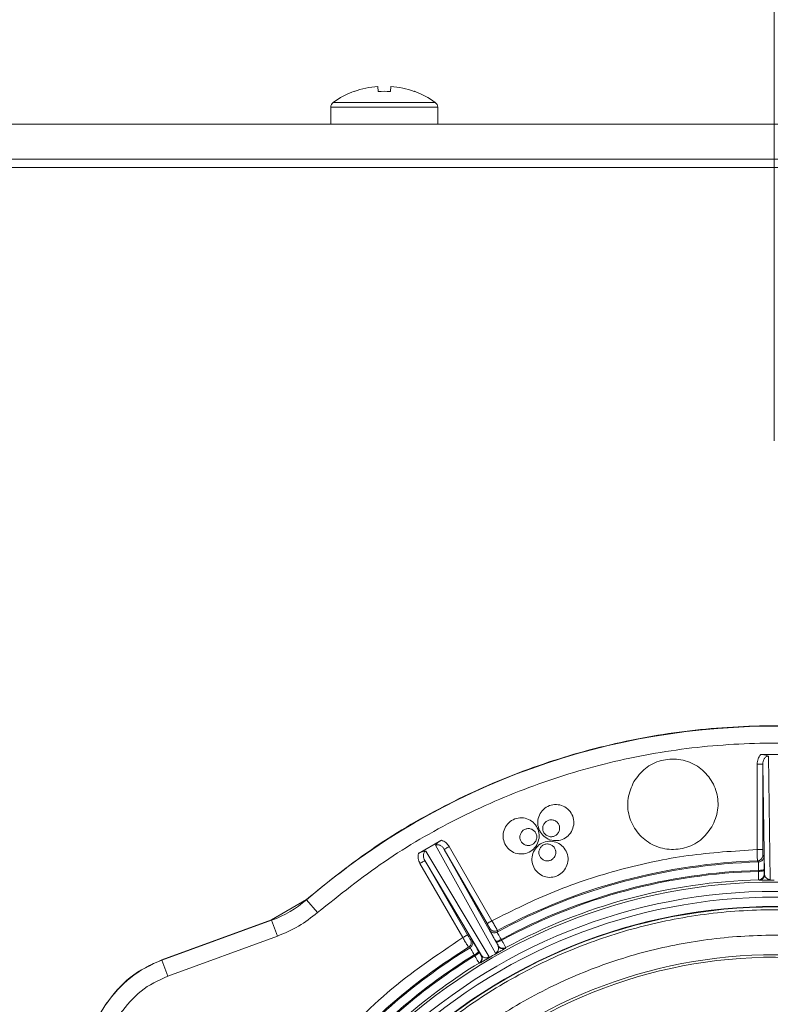
# Model space of a CAD drawing. Units: inches. Extents: x 0.83 to 10.54, y 0.32 to 8.02.
# Drawn here: x 4.86 to 5.04, y 7.41 to 7.66 of the extents above; entities that cross this region are included whole.
import ezdxf

# ---------------------------------------------------------------- set-up
doc = ezdxf.new("R2010")
doc.units = ezdxf.units.IN
doc.header["$MEASUREMENT"] = 0
doc.styles.add('SLDTEXTSTYLE0', font='TXT', dxfattribs={"width": 0.75})
doc.dimstyles.new('SLDDIMSTYLE0', dxfattribs={"dimtxt": 0.08333333333333333, "dimasz": 0.13, "dimexe": 0, "dimexo": 0.0625, "dimgap": 0.02083333333333333, "dimtad": 0, "dimtih": 1, "dimtoh": 1, "dimlfac": 14, "dimrnd": 1e-09, "dimzin": 12, "dimdsep": 46, "dimlunit": 5, "dimtxsty": 'SLDTEXTSTYLE0', "dimsah": 1, "dimcen": 0.09, "dimadec": 0, "dimazin": 3, "dimtfac": 1, "dimtofl": 0, "dimtmove": 0, "dimatfit": 3, "dimfxl": 1, "dimfrac": 2, "dimtolj": 1, "dimtzin": 12, "dimarcsym": 0})

# ---------------------------------------------------------------- blocks, each defined once
blk = doc.blocks.new('_D_7')
at = {"color": 7, "linetype": 'Continuous', "lineweight": 0}
for p, q in [((4.668254024505706, 7.55803920374845), (4.668254024505706, 8.015222617861246)), ((5.043968310219994, 7.550263137081594), (5.043968310219994, 8.015222617861246)), ((5.228123114674431, 7.89881058302734), (5.314234235744745, 7.89881058302734)), ((4.668254024505706, 7.890222617861245), (5.043968310219994, 7.890222617861245)), ((5.043968310219994, 7.890222617861245), (5.154280518543737, 7.890222617861244))]:
    blk.add_line(p, q, dxfattribs=at)
for points in [[(4.668254024505706, 7.890222617861245), (4.798254024505706, 7.870222617861246), (4.798254024505706, 7.910222617861245)], [(5.043968310219994, 7.890222617861245), (4.913968310219994, 7.910222617861245), (4.913968310219994, 7.870222617861246)]]:
    blk.add_solid(points, dxfattribs=at)
at = {"color": 7, "linetype": 'Continuous', "lineweight": 0, "char_height": 0.08333333333333333, "attachment_point": 1, "style": 'SLDTEXTSTYLE0'}
for s, insert in [('1', (5.24039163732241, 7.998871784294512, 1.049593069899359)), ('"', (5.326502760684365, 7.935955114446585, 1.049593069899359)), ('5', (5.154280518543736, 7.935955114446585, 1.049593069899359)), ('4', (5.24039163732241, 7.885306970397642, 1.049593069899359))]:
    blk.add_mtext(s, dxfattribs=dict(at, insert=insert))

msp = doc.modelspace()

# ---------------------------------------------------------------- linework, layer by layer
at = {"color": 7, "linetype": 'Continuous', "lineweight": 15}
for p, q in [((4.939350439012462, 7.637230575878951), (4.939315329120435, 7.637274907985871)), ((4.94519292788858, 7.638491903807984), (4.945298805757731, 7.637230575878951)), ((4.948352100396526, 7.637230575878951), (4.948457978265677, 7.638491903807984)), ((4.954335577033821, 7.637274907985871), (4.954300467141795, 7.637230575878951)), ((4.934095070972922, 7.634491824898189), (4.959555835181335, 7.634491824898189)), ((4.933504024229316, 7.633334514517538), (4.933504024229316, 7.629114988797573)), ((4.933504024229316, 7.633334514517538), (4.96014688192494, 7.633334514517538)), ((4.96014688192494, 7.629114988797573), (4.96014688192494, 7.633334514517538)), ((5.546825443730798, 7.629114988797573), (4.346825462423459, 7.629114988797573)), ((5.543795010167197, 7.620400703185982), (4.349855895987059, 7.620400703185982)), ((5.544682584675765, 7.618329274883155), (4.348968321478492, 7.618329274883155)), ((5.040659271957987, 7.47208919813005), (5.047277350743473, 7.47208919813005)), ((5.039762300415118, 7.448412411646308), (5.039762300415118, 7.469736807209832)), ((5.041599834425863, 7.442208378553922), (5.041168325124981, 7.469736807209832)), ((5.041168325124981, 7.469736807209832), (5.041168325124981, 7.448412411646308)), ((5.042552465325753, 7.471713211997282), (5.043036260689288, 7.440976790876566)), ((4.955329778286819, 7.447451923694327), (4.961061205767356, 7.450760957849035)), ((4.95715732205583, 7.448072903187386), (4.972944517776035, 7.421696276463857)), ((4.974558877460148, 7.422628332363334), (4.959609645512094, 7.449488754450399)), ((4.961796547272629, 7.448469191942757), (4.97518706710801, 7.424413119364369)), ((4.972458739816355, 7.430001746232647), (4.961796547272629, 7.448469191942757)), ((4.963014196539573, 7.449172209535724), (4.973676391702318, 7.430704753349544)), ((4.971084740450818, 7.422044647677538), (4.956946830975536, 7.445669210955043)), ((4.956946830975536, 7.445669210955043), (4.967609024174017, 7.427201744292794)), ((5.040084774785105, 7.4453355062386), (5.039814712190605, 7.445600718412941)), ((5.04118048784162, 7.447006166938984), (5.041453096120996, 7.44674101762106)), ((5.041264684011836, 7.446038031456301), (5.041272782013525, 7.446052257958622)), ((4.966391374907072, 7.426498737175896), (4.955729181053837, 7.444966203838145)), ((5.04009082995325, 7.442994439949463), (5.040084051936311, 7.443243372311872)), ((5.041486630019326, 7.443487359969495), (5.041487007157825, 7.443238427607088)), ((5.040231261664304, 7.440802846219324), (5.040129015226417, 7.44090337458182)), ((5.041496592761377, 7.442308865012142), (5.041599834425863, 7.442208378553922)), ((5.042070283276913, 7.440792621575534), (5.043037413056928, 7.440802385272266)), ((5.043037413056928, 7.440802385272266), (5.043037434009067, 7.440799263403568)), ((4.918736096377297, 7.430925882223616), (4.927417603349693, 7.436009876826209)), ((4.927417603349693, 7.436009876826209), (4.927480399529029, 7.43593690052638)), ((4.927480399529029, 7.43593690052638), (4.930231415368106, 7.4327393946071)), ((4.891409219440664, 7.420979713313083), (4.918736096377297, 7.430925882223616)), ((4.918769027901632, 7.430835410887796), (4.891442150964998, 7.420889241977264)), ((4.918769027901632, 7.430835410887796), (4.918736096377297, 7.430925882223616)), ((4.918769027901632, 7.430835410887796), (4.9202116900454, 7.4268717271528)), ((4.973047822296939, 7.428411876979904), (4.973151331101197, 7.428777806085994)), ((4.975036850748083, 7.42824354749589), (4.97493558382269, 7.427878833613857)), ((4.9202116900454, 7.4268717271528), (4.892884815727784, 7.416925558242268)), ((4.968322681525025, 7.425989998290987), (4.968691339647207, 7.425896656512136)), ((4.974769742405171, 7.425361601740754), (4.974645608839173, 7.425577366867264)), ((4.975982268874152, 7.426067353587848), (4.976100863218425, 7.425848382784084)), ((4.968209093432443, 7.423995291810197), (4.967842606475655, 7.424089953573799)), ((4.968682397012419, 7.424475451977631), (4.968691289885877, 7.424490642278343)), ((4.97034720944703, 7.423095690773894), (4.970472005624421, 7.422880302785884)), ((4.974645077178647, 7.422476701734031), (4.975487515541965, 7.422951833388128)), ((4.97518706710801, 7.424413119364369), (4.975226229274652, 7.424551780619686)), ((4.977113333427045, 7.424018360115139), (4.977075046012202, 7.423880201711157)), ((4.891442150964998, 7.420889241977264), (4.891409219440664, 7.420979713313083)), ((4.891442150964998, 7.420889241977264), (4.892884815727784, 7.416925558242268)), ((4.969384867230756, 7.421970917100709), (4.969254537069674, 7.422183099411464)), ((4.970945089206938, 7.422080056792298), (4.971084740450818, 7.422044647677538)), ((4.972200035900163, 7.421053800076274), (4.973032721042818, 7.421545819154333)), ((4.973032721042818, 7.421545819154333), (4.973034302929306, 7.421543116328414)), ((4.970602283405156, 7.420143136310625), (4.970463483341919, 7.420179069228859)), ((4.871427567889456, 7.400160012871659), (4.877459222496981, 7.409944054131294)), ((4.877539689186471, 7.409891170932681), (4.877459222496981, 7.409944054131294))]:
    msp.add_line(p, q, dxfattribs=at)
for centre, radius, start, end in [((4.946825453077128, 7.616900703187461), 0.02171428571428601, 110.2343616760434, 125.8925911028808), ((4.946824151255761, 7.616774144331841), 0.02177893400369375, 94.29542699467271, 110.0696648752098), ((4.946825453077128, 7.61096906106918), 0.02630585129095188, 86.67299788346395, 93.32700211653606), ((4.946826754898495, 7.616774144331841), 0.02177893400369375, 69.93033512479023, 85.70457300532729), ((4.946825453077128, 7.616900703187461), 0.02171428571428601, 54.10740889711924, 69.76563832395665), ((4.934932595934271, 7.633334514463645), 0.001428571428571865, 125.8925911028351, 180), ((4.958718310219986, 7.633334514463645), 0.001428571428571865, 0, 54.10740889716489), ((5.043968310219994, 7.300543560330319), 0.178607919203326, 48.17030404818401, 130.7076050386206), ((5.043968310219994, 7.300543560330319), 0.1448440157611529, 91.53639165277113, 118.4636083472293), ((5.043968310219994, 7.300543560330319), 0.1451166195026511, 91.64017163975099, 118.3598294945396), ((5.043968310219994, 7.300543560330319), 0.1427526705112742, 91.55791135615159, 118.4408063674174), ((5.043968310219994, 7.300543560330319), 0.142503650161882, 91.56047590901419, 118.4395240909865), ((5.043968310219994, 7.300543560330319), 0.139784189490896, 330.0000000000006, 150.0000000000003), ((5.043968310219994, 7.300543560330319), 0.1404123049120024, 91.5668333888988, 118.433166611102), ((5.043968310219994, 7.300543560330319), 0.1402619116216342, 90.00000000000037, 90.38026507737155), ((5.043968310219994, 7.300543560330319), 0.1374604725465848, 330.0000000000009, 150.0000000000002), ((4.909163393117985, 7.457226663340955), 0.02808499418249879, 290.0000000000027, 310.707605038621), ((5.043968310219994, 7.300543560330319), 0.1360158969900213, 330.0000000000009, 150.0000000000002), ((5.043968310219994, 7.300543560330319), 0.1336921800457097, 330.0000000000011, 150.0000000000004), ((5.043968310219994, 7.300543560330319), 0.1335831346403739, 330.0000000000007, 150.0000000000002), ((4.974265537589113, 7.4291150865706), 0.00140617717988861, 210.00569314808, 239.334681577929), ((4.974689506490868, 7.429837966632846), 0.002244207711343481, 239.4368907422994, 239.8550105282675), ((5.043968310219994, 7.300543560330319), 0.1451166195026522, 121.6401716402884, 139.6098294945403), ((5.043968310219994, 7.300543560330319), 0.1448440157611535, 121.5363916527712, 139.7136083472296), ((4.976443761763675, 7.425254782748524), 0.001405915130787242, 210.0020970859374, 240.0040261739211), ((4.901072747175676, 7.394429390904965), 0.02815797544630253, 109.9999999999993, 146.6941210464493), ((5.043968310219994, 7.300543560330319), 0.142752670511274, 121.5579113561511, 139.6908063674179), ((5.043968310219994, 7.300543560330319), 0.1425036501618826, 121.5604759090145, 139.6895240909866), ((5.043968310219994, 7.300543560330319), 0.1216777654545472, 330.0000000000006, 149.9999999999999), ((5.043968310219994, 7.300543560330319), 0.1210629921259846, 330.000000000001, 150.0000000000003), ((5.043968310219994, 7.300543560330319), 0.1402619116216344, 119.619734922629, 120.3802650773714), ((5.043968310219994, 7.300543560330319), 0.1402587830045069, 119.6197349226159, 120.3802650773849), ((4.97517666997479, 7.422778823101918), 0.0006114476444017025, 209.6109690738995, 209.9027066291891), ((5.043968310219994, 7.300543560330319), 0.140412304912002, 121.5668333888987, 139.6831666111024)]:
    msp.add_arc(centre, radius, start, end, dxfattribs=at)
for points, knots in [([(4.927417603349693, 7.436009876826209), (4.933000124209619, 7.440485602942933), (4.944165162434601, 7.449437052374404), (4.962798778957663, 7.460198611807307), (4.982480266614006, 7.4688021621832), (5.003079053541301, 7.474946342365142), (5.024257787819379, 7.478590310046251), (5.045722373832582, 7.479668675762924), (5.067161728276421, 7.478170182759412), (5.088265040190359, 7.47411215640593), (5.108739558792459, 7.467565786176945), (5.128248792296297, 7.4585784652778), (5.146668090844309, 7.447454061956768), (5.157655696087185, 7.438285684644081), (5.163149498845197, 7.433701495873776)], [0, 0, 0, 0, 0.08333336265068081, 0.1666666731314923, 0.2499999936741926, 0.3333333308174254, 0.4166666607127628, 0.4999999762683686, 0.5833333215541271, 0.6666666599687101, 0.7499999813819177, 0.8333332902230176, 0.916666643039875, 1, 1, 1, 1]), ([(5.16027218351276, 7.43048674634417), (5.15490760283262, 7.434962489958302), (5.144183090383996, 7.443910098535482), (5.126208830934385, 7.45476702843114), (5.107175209842469, 7.463532895737164), (5.087195975136916, 7.469923257375756), (5.066602104942816, 7.473883396644516), (5.04568047138013, 7.475342862097133), (5.024734286618259, 7.474293389167284), (5.004066756231961, 7.470737615588745), (4.983966187440416, 7.464739739002889), (4.964764376507492, 7.456348174054289), (4.946580750856714, 7.445845643908011), (4.93568276806454, 7.437109406312863), (4.930231415368106, 7.4327393946071)], [0, 0, 0, 0, 0.08338168745851803, 0.1666911168745184, 0.2500028062977687, 0.3333087946556716, 0.4166886138242118, 0.4999999776669686, 0.583305917089389, 0.6666857312582244, 0.7499972031221807, 0.8333034117374801, 0.9166155871925321, 1, 1, 1, 1]), ([(5.039762300415118, 7.469736807209832), (5.039800295283288, 7.470171673316809), (5.039876239190797, 7.471040881001891), (5.040398366062512, 7.471739899696413), (5.040659271957987, 7.47208919813005)], [0, 0, 0, 0, 0.5003017281603528, 1, 1, 1, 1]), ([(5.040659271957987, 7.47208919813005), (5.040835761669616, 7.472086599144112), (5.041187873824717, 7.47208141394362), (5.041867060010969, 7.471982006363718), (5.04227836200993, 7.471820706680393), (5.042552465325753, 7.471713211997282)], [0, 0, 0, 0, 0.2510591353087746, 0.5008845692812781, 1, 1, 1, 1]), ([(5.009015879886106, 7.465342976062982), (5.009898429959367, 7.46653343219271), (5.011663529987443, 7.4689143442924), (5.015788419622329, 7.470856393057602), (5.020259378809438, 7.471163997364259), (5.024528166848657, 7.469713861125846), (5.027918420432177, 7.466742052891123), (5.02988750459107, 7.462716283542568), (5.030268081618836, 7.458172999928717), (5.029088705670063, 7.455453920939573), (5.028499017196194, 7.454094380293435)], [0, 0, 0, 0, 0.125000026150054, 0.2500000355240681, 0.3749999471997627, 0.4999999293678554, 0.6249999555179093, 0.7499999648919234, 0.8749998765676181, 0.9999999999999999, 0.9999999999999999, 0.9999999999999999, 0.9999999999999999]), ([(5.028499017196194, 7.454094380293435), (5.029088705670063, 7.455453920939573), (5.030268081618836, 7.458172999928717), (5.02988750459107, 7.462716283542568), (5.027918420432177, 7.466742052891123), (5.024528166848657, 7.469713861125846), (5.020259378809438, 7.47116399736426), (5.015788419622329, 7.470856393057602), (5.011663529987443, 7.4689143442924), (5.009898429959367, 7.46653343219271), (5.009015879886106, 7.465342976062982)], [0, 0, 0, 0, 0.1250001234323819, 0.2500000351080765, 0.3750000444820906, 0.5000000706321446, 0.6250000528002373, 0.7499999644759319, 0.874999973849946, 0.9999999999999999, 0.9999999999999999, 0.9999999999999999, 0.9999999999999999]), ([(5.041168325124981, 7.469736807209832), (5.041145832559246, 7.469736807209832), (5.041100847458655, 7.469736807209832), (5.040775101225782, 7.469736807209832), (5.04031197651543, 7.469736807209832), (5.03994552669633, 7.469736807209832), (5.039762300415118, 7.469736807209832)], [0, 0, 0, 0, 0.2499993241818697, 0.4999983051397947, 0.7499972810085007, 1, 1, 1, 1]), ([(5.042552465325753, 7.471713211997282), (5.042437332935965, 7.471698963657168), (5.042208633016193, 7.471670660637951), (5.041914829330689, 7.471501618778537), (5.041667243904068, 7.471273560290919), (5.041408490149306, 7.470909095508818), (5.041203925553055, 7.47037903638662), (5.041180193772378, 7.469950916760189), (5.041168325124981, 7.469736807209832)], [0, 0, 0, 0, 0.1257186727329468, 0.2497285987098736, 0.3667659797687327, 0.5008519170276697, 0.7503679695837815, 1, 1, 1, 1]), ([(5.028499017196194, 7.454094380293435), (5.027616465910516, 7.452903929607502), (5.025851360942099, 7.450523025002299), (5.021726479578962, 7.448580956081789), (5.017255515466769, 7.448273373353694), (5.012986728408048, 7.449723505520527), (5.00959648156362, 7.452695313986321), (5.007627380899726, 7.45672107650408), (5.007246816388824, 7.461264361225014), (5.008426192617796, 7.463983439084244), (5.009015879886106, 7.465342976062982)], [0, 0, 0, 0, 0.1249998393851774, 0.2500000182777045, 0.3750000968577284, 0.4999999753175174, 0.6250000390235941, 0.7499998843415364, 0.875000121540211, 1, 1, 1, 1]), ([(4.99347313277058, 7.452901323599536), (4.993120112537431, 7.45242514242066), (4.992414072049199, 7.451472780033319), (4.990764117643653, 7.450695965908216), (4.988975733284326, 7.450572910024189), (4.987268221097074, 7.451152980440622), (4.985912120211207, 7.45234170074755), (4.98512448590052, 7.453952006126144), (4.984972253570675, 7.455769317532998), (4.985444004159795, 7.456856947763566), (4.98567987994176, 7.457400764002569)], [0, 0, 0, 0, 0.1249998826014723, 0.2499997729699776, 0.3749998691207278, 0.5000000885574198, 0.6250001113594664, 0.7500000842044018, 0.8749997838069814, 0.9999999999999999, 0.9999999999999999, 0.9999999999999999, 0.9999999999999999]), ([(4.98567987994176, 7.457400764002569), (4.986032900651862, 7.457876943871764), (4.986738943498047, 7.458829305533613), (4.988388893897072, 7.459606138936799), (4.990177280750519, 7.459729169879894), (4.99188479610614, 7.459149120758428), (4.993240898119009, 7.4579603977498), (4.994028529932891, 7.45635008821693), (4.99418076326072, 7.454532772889366), (4.993709009495094, 7.453445139786171), (4.99347313277058, 7.452901323599536)], [0, 0, 0, 0, 0.1249997487795527, 0.2500000024782719, 0.3749999160215742, 0.4999997618712358, 0.6249997910517578, 0.7499995475983351, 0.8749998576882801, 1, 1, 1, 1]), ([(4.98567987994176, 7.457400764002569), (4.986032900651862, 7.457876943871764), (4.986738943498047, 7.458829305533613), (4.988388893897072, 7.459606138936799), (4.990177280750519, 7.459729169879894), (4.99188479610614, 7.459149120758428), (4.993240898119009, 7.4579603977498), (4.994028529932891, 7.45635008821693), (4.99418076326072, 7.454532772889366), (4.993709009495094, 7.453445139786171), (4.99347313277058, 7.452901323599536)], [0, 0, 0, 0, 0.1249997487795527, 0.2500000024782719, 0.3749999160215742, 0.4999997618712358, 0.6249997910517578, 0.7499995475983351, 0.8749998576882801, 1, 1, 1, 1]), ([(4.977040069035306, 7.454084249934271), (4.977393089739592, 7.454560429798936), (4.978099132574141, 7.455512791451731), (4.979749083060431, 7.456289624922837), (4.981537469582275, 7.456412655607832), (4.98324498553866, 7.455832607667702), (4.984601083213112, 7.454643881322164), (4.98538872419764, 7.453033575841624), (4.985540950450607, 7.45121625899665), (4.985069199670068, 7.450128625707163), (4.984833324483145, 7.449584809531237)], [0, 0, 0, 0, 0.1249997547026368, 0.2500000143244641, 0.3749999337908583, 0.4999997855636085, 0.6249996804666761, 0.7499996078892531, 0.8749999117061583, 1, 1, 1, 1]), ([(4.986599631697661, 7.454785057076582), (4.986765109304542, 7.455008268589876), (4.987096064035544, 7.455454690965271), (4.987869483682305, 7.455818818168638), (4.988707786436061, 7.455876499714867), (4.989508185911742, 7.455604602221194), (4.990143857704547, 7.45504738650056), (4.99051306253664, 7.454292553125197), (4.990584418576218, 7.453440687215472), (4.990363284452839, 7.452930862276615), (4.990252718306416, 7.452675951917335)], [0, 0, 0, 0, 0.1250001897220725, 0.2500000147718551, 0.3750000385708928, 0.5000001137291941, 0.6250000043562701, 0.7500005380956706, 0.8750013037875127, 1, 1, 1, 1]), ([(4.990252718306416, 7.452675951917335), (4.990363284452839, 7.452930862276615), (4.990584418576218, 7.453440687215472), (4.99051306253664, 7.454292553125197), (4.990143857704547, 7.45504738650056), (4.989508185911742, 7.455604602221194), (4.988707786436061, 7.455876499714867), (4.987869483682305, 7.455818818168638), (4.987096064035544, 7.455454690965271), (4.986765109304542, 7.455008268589876), (4.986599631697661, 7.454785057076582)], [0, 0, 0, 0, 0.1249986962124873, 0.2499994619043295, 0.3749999956437299, 0.499999886270806, 0.6249999614291072, 0.7499999852281449, 0.8749998102779275, 1, 1, 1, 1]), ([(4.984833324483145, 7.449584809531237), (4.984480303751941, 7.449108629592622), (4.983774260863554, 7.448156267791927), (4.982124310781046, 7.447379435430085), (4.980335921581389, 7.447256400451229), (4.978628410344513, 7.447836465188051), (4.977272309263534, 7.449025186996467), (4.976484675005059, 7.450635491973255), (4.976332442661473, 7.452452803485847), (4.976804193252426, 7.453540433702317), (4.977040069035306, 7.454084249934271)], [0, 0, 0, 0, 0.1249998265556348, 0.2500001580307503, 0.3750001493502372, 0.5000003127409407, 0.6250002794970868, 0.7500001962961442, 0.8749998398529685, 0.9999999999999999, 0.9999999999999999, 0.9999999999999999, 0.9999999999999999]), ([(4.984568633493259, 7.450494027599302), (4.984403155862713, 7.450270816013491), (4.984072201084381, 7.449824393493061), (4.983298781792591, 7.449460267377457), (4.982460476546499, 7.449402581619037), (4.98166008109723, 7.44967449560423), (4.981024410605773, 7.450231706067565), (4.980655201180107, 7.450986534376977), (4.980583844539902, 7.451838400545793), (4.98080497786386, 7.452348229405175), (4.980915544265486, 7.452603143234619)], [0, 0, 0, 0, 0.1250001125753158, 0.2499998604785669, 0.3749998071309504, 0.5000003166421906, 0.6250001301226947, 0.7499991595523144, 0.8749998741151813, 1, 1, 1, 1]), ([(4.980915544265486, 7.452603143234619), (4.98108102286056, 7.452826354598789), (4.98141197874838, 7.453272775570441), (4.982185397601338, 7.453636905296787), (4.983023699786246, 7.453694585792634), (4.983824103246913, 7.453422688142244), (4.984459766886992, 7.452865465284528), (4.984828976440078, 7.45211063645997), (4.984900333261852, 7.451258770187446), (4.984679199909221, 7.450748941395185), (4.984568633493259, 7.450494027599302)], [0, 0, 0, 0, 0.125000301547544, 0.249999619333224, 0.3749998896242466, 0.4999994376048638, 0.6250005260518752, 0.7499993062050015, 0.8749999474413522, 1, 1, 1, 1]), ([(4.990252718306416, 7.452675951917335), (4.990087240165353, 7.452452741733419), (4.989756283434279, 7.452006320760011), (4.988982869783581, 7.451642173893683), (4.988144562723417, 7.451584513898727), (4.987344164223185, 7.451856405557947), (4.9867084923986, 7.452413622808256), (4.986339288503625, 7.453168452627732), (4.986267933124284, 7.454020317646203), (4.986489065204261, 7.454530143236222), (4.986599631697661, 7.454785057076582)], [0, 0, 0, 0, 0.1250001248860472, 0.2500005889003485, 0.37500044379275, 0.5000004541150853, 0.6250002799062914, 0.750000748809488, 0.8749998618044487, 1, 1, 1, 1]), ([(4.986335108324886, 7.454005794650117), (4.986332354698852, 7.453730226002239), (4.986326847416914, 7.453179085717298), (4.986637435710752, 7.452502475475895), (4.986976710059475, 7.452238326546945), (4.987098242842424, 7.452143704732567)], [0, 0, 0, 0, 0.3909046788243816, 0.7818135979258398, 1, 1, 1, 1]), ([(4.959609645512094, 7.449488754450399), (4.959793360549061, 7.449718825580776), (4.960069667671401, 7.450064852193607), (4.96060754888587, 7.450491144137375), (4.96091040677293, 7.450671271800953), (4.96106120052932, 7.450760957849035)], [0, 0, 0, 0, 0.4990552127258324, 0.7505782433127692, 1, 1, 1, 1]), ([(4.961061205767356, 7.450760957849035), (4.961461798058849, 7.450588880441106), (4.962263444630415, 7.450244527174608), (4.962763849775429, 7.449529786050354), (4.963014196539573, 7.449172209535724)], [0, 0, 0, 0, 0.4997118502124464, 0.9999999999999999, 0.9999999999999999, 0.9999999999999999, 0.9999999999999999]), ([(4.984232157856444, 7.448260215309254), (4.984585179044594, 7.44873639642284), (4.985291221095591, 7.449688758211214), (4.986941175517658, 7.450465573126822), (4.988729559860918, 7.450588628789172), (4.990437072636898, 7.450008558723639), (4.99179316906296, 7.448819839093969), (4.992580815368687, 7.447209535207391), (4.992733043660165, 7.445392216657141), (4.992261289515871, 7.444304580516461), (4.992025413304283, 7.443760764430151)], [0, 0, 0, 0, 0.1249998699285476, 0.2499996246713707, 0.3749995851962155, 0.4999996690068683, 0.6249995561830889, 0.7499988068967597, 0.87499985949204, 1, 1, 1, 1]), ([(4.955729181053837, 7.444966203838145), (4.955544652021362, 7.445361805417048), (4.955175815398967, 7.446152533836423), (4.955278477869738, 7.447018967138431), (4.955329778286819, 7.447451923694327)], [0, 0, 0, 0, 0.5003001905695409, 1, 1, 1, 1]), ([(4.955329778286819, 7.447451923694327), (4.955483925506205, 7.44753791397717), (4.955791459781548, 7.447709470489353), (4.956429341868145, 7.447963003951266), (4.956866191817158, 7.448028952828045), (4.95715732205583, 7.448072903187386)], [0, 0, 0, 0, 0.2510610802045867, 0.5008840748136306, 1, 1, 1, 1]), ([(4.95715732205583, 7.448072903187386), (4.957064742355517, 7.448002998736597), (4.956880839092256, 7.44786413831068), (4.956710906958836, 7.44757084685), (4.956610534102659, 7.447249541682548), (4.956568668036399, 7.446804530425802), (4.956656546892088, 7.446243202364175), (4.956850054450486, 7.445860571408997), (4.956946830975536, 7.445669210955043)], [0, 0, 0, 0, 0.1257149876555352, 0.24972425264647, 0.3667673627277961, 0.5008495706514935, 0.7503661126763488, 1, 1, 1, 1]), ([(4.959609646821603, 7.449488754450399), (4.959699758375736, 7.449529736042239), (4.959883107400683, 7.44961312085318), (4.960192849498053, 7.449633636896959), (4.960505702491286, 7.449580378986145), (4.960922552786734, 7.449412786785985), (4.961398596255853, 7.449058242917894), (4.961661846159295, 7.448668579126315), (4.961796548582137, 7.448469191942757)], [0, 0, 0, 0, 0.1073125099975111, 0.2183476276941655, 0.335521159575679, 0.4595636134606784, 0.7234639416497064, 1, 1, 1, 1]), ([(4.961796547272629, 7.448469191942757), (4.961816028040785, 7.448480441622166), (4.961854989530718, 7.448502940954199), (4.962137087349324, 7.448665825131272), (4.962538174225533, 7.448897359911638), (4.962855521455825, 7.449080592429061), (4.963014196539573, 7.449172209535724)], [0, 0, 0, 0, 0.2500008417122893, 0.5000010882128211, 0.7499982302411521, 1, 1, 1, 1]), ([(4.973676391702318, 7.430704753349544), (4.97883524178315, 7.433272907779306), (4.989143951456136, 7.438404741036138), (5.00560693192841, 7.443709174743147), (5.022516730185314, 7.447347126469944), (5.034010264954517, 7.448057099642793), (5.039762300415118, 7.448412411646308)], [0, 0, 0, 0, 0.2502179906960971, 0.499999918708276, 0.7497707836931018, 1, 1, 1, 1]), ([(4.992025413304283, 7.443760764430151), (4.991672393606779, 7.443284581929773), (4.990966355121537, 7.442332218156182), (4.989316394697944, 7.441555423575879), (4.987528013886418, 7.441432346531628), (4.985820499665087, 7.442012421874487), (4.984464394873158, 7.443201142891517), (4.983676764856947, 7.444811455091977), (4.983524535160705, 7.446628768215413), (4.983996283329629, 7.447716398931399), (4.984232157856444, 7.448260215309254)], [0, 0, 0, 0, 0.1249998210623642, 0.2499993199884372, 0.374999403389734, 0.499999737867267, 0.6249996991301364, 0.7500002794196853, 0.8749999052870171, 1, 1, 1, 1]), ([(4.992025413304283, 7.443760764430151), (4.991672393606779, 7.443284581929773), (4.990966355121537, 7.442332218156182), (4.989316394697944, 7.441555423575879), (4.987528013886418, 7.441432346531628), (4.985820499665087, 7.442012421874487), (4.984464394873158, 7.443201142891517), (4.983676764856947, 7.444811455091977), (4.983524535160705, 7.446628768215413), (4.983996283329629, 7.447716398931399), (4.984232157856444, 7.448260215309254)], [0, 0, 0, 0, 0.1249998210623642, 0.2499993199884372, 0.374999403389734, 0.499999737867267, 0.6249996991301364, 0.7500002794196853, 0.8749999052870171, 1, 1, 1, 1]), ([(4.989300270737743, 7.446662426148003), (4.989134792576817, 7.446439216283763), (4.98880383580602, 7.445992795949711), (4.988030422667851, 7.445628644389256), (4.987192114735162, 7.44557100250429), (4.98639171652109, 7.445842889104587), (4.985756047980332, 7.446400106211356), (4.985386838857854, 7.447154932353648), (4.98531548018363, 7.448006796655042), (4.985536616727353, 7.448516621094037), (4.985647184128988, 7.44877153130725)], [0, 0, 0, 0, 0.1250002869210696, 0.2500009129708329, 0.3750008258472455, 0.5000009982044548, 0.6250009860302954, 0.7500001898041582, 0.8750010787136184, 1, 1, 1, 1]), ([(4.985647184128988, 7.44877153130725), (4.985812662287927, 7.448994741515472), (4.986143619054751, 7.449441162537491), (4.986917032437319, 7.449805309039236), (4.987755339674255, 7.449862970361679), (4.988555732019155, 7.449591074838982), (4.989191417014791, 7.44903387061851), (4.989560612158428, 7.448279029041524), (4.989631971642024, 7.447427161835219), (4.989410837095658, 7.446917336636975), (4.989300270737743, 7.446662426148003)], [0, 0, 0, 0, 0.1250000772095537, 0.2500004935472322, 0.3750003007632434, 0.4999998867041123, 0.6249989147269396, 0.7500007631198822, 0.8750014162986872, 1, 1, 1, 1]), ([(4.989564794110518, 7.447441678098399), (4.989569380531803, 7.447719518979569), (4.989578553418227, 7.448275203398528), (4.989186830768559, 7.449034652038293), (4.98855613614154, 7.44959177469828), (4.987758309434276, 7.449859389480075), (4.986904749227689, 7.449818932754619), (4.986428104576595, 7.449533143129851), (4.986189781670379, 7.449390247969307)], [0, 0, 0, 0, 0.1666672399953535, 0.3333360736067117, 0.5000011467312968, 0.6666669637452761, 0.8333330757922515, 1, 1, 1, 1]), ([(5.039762300415118, 7.448412411646308), (5.039765395798778, 7.448204326048122), (5.039771480445792, 7.44779528873543), (5.039781020046914, 7.447221837063076), (5.03978982378116, 7.446719885258753), (5.039799838057768, 7.446182053665401), (5.039809382977887, 7.445709397289596), (5.039812986168161, 7.445635917266911), (5.039814712190605, 7.445600718412941)], [0, 0, 0, 0, 0.1423163900158859, 0.279753689020357, 0.4123116471654316, 0.5399922825215269, 0.7796442641020893, 1, 1, 1, 1]), ([(5.039762300415118, 7.448412411646308), (5.03994552669633, 7.448412411646308), (5.040311976515431, 7.448412411646308), (5.040775101225782, 7.448412411646308), (5.041100847458656, 7.448412411646308), (5.041145832559246, 7.448412411646308), (5.041168325124981, 7.448412411646308)], [0, 0, 0, 0, 0.2500027189914993, 0.5000016948602054, 0.7500006758181305, 1, 1, 1, 1]), ([(5.041168325124981, 7.448412411646308), (5.041168510675563, 7.4482268999996), (5.041168877438293, 7.447860214228444), (5.041171685287825, 7.447399048164643), (5.041175680576134, 7.447074235691295), (5.041178879181883, 7.447028944849102), (5.04118048784162, 7.447006166938984)], [0, 0, 0, 0, 0.2529725658392885, 0.5000302785992856, 0.7485525809645396, 1, 1, 1, 1]), ([(4.956946830975536, 7.445669210955043), (4.956927350072191, 7.44565796951267), (4.956888388240217, 7.445635486613333), (4.956606285994618, 7.445472603134879), (4.95620521092649, 7.445241037208589), (4.955887857412501, 7.445057814808312), (4.955729181053837, 7.444966203838145)], [0, 0, 0, 0, 0.2499997310125039, 0.4999997865197416, 0.7500005208410117, 1, 1, 1, 1]), ([(5.04118048784162, 7.447006166938984), (5.041162329156067, 7.446832261424809), (5.041134421699613, 7.446564992048432), (5.040965063438994, 7.446242286084731), (5.040789929802348, 7.446019365167523), (5.040572115703645, 7.44583792036644), (5.040254394420958, 7.445659393504544), (5.039988030155186, 7.445623847497417), (5.039814712190605, 7.445600718412941)], [0, 0, 0, 0, 0.2398447649218276, 0.3686091326773912, 0.5000027628633319, 0.6313868282500256, 0.7601506926602513, 1, 1, 1, 1]), ([(5.040084774785105, 7.4453355062386), (5.040196083734298, 7.445346183380243), (5.040426370024138, 7.445368273242315), (5.040755202048408, 7.445510333011337), (5.041054314672083, 7.445730398621085), (5.041194513387764, 7.445935417700622), (5.041264684011836, 7.446038031456301)], [0, 0, 0, 0, 0.2332369472308209, 0.4825422539807862, 0.7410080913239425, 1, 1, 1, 1]), ([(5.040087247137497, 7.443243456120427), (5.040090254409072, 7.44354437411191), (5.040096151239212, 7.444134431323993), (5.040096933633922, 7.444811265513784), (5.040093983318974, 7.44524926508086), (5.040087799865209, 7.44530717529969), (5.040084774785105, 7.4453355062386)], [0, 0, 0, 0, 0.2655626309044433, 0.5207303985131269, 0.7655308842633891, 1, 1, 1, 1]), ([(5.041272782013525, 7.446052257958622), (5.0413265297036, 7.446165120569057), (5.041430494599636, 7.446383432268474), (5.041445734791514, 7.446624551850605), (5.041453096120996, 7.44674101762106)], [0, 0, 0, 0, 0.5169792124485078, 1, 1, 1, 1]), ([(5.041453096120996, 7.44674101762106), (5.041457067995695, 7.44669110956075), (5.041465010681189, 7.446591306808424), (5.041475390068014, 7.445863137729337), (5.04148337529353, 7.444809899003778), (5.041485545007312, 7.443928248336265), (5.041486630019326, 7.443487359969495)], [0, 0, 0, 0, 0.2500336664230426, 0.5000003592333707, 0.7499644324839643, 1, 1, 1, 1]), ([(5.040087257613566, 7.443243456120427), (5.040270880762927, 7.443247529142565), (5.040638125729637, 7.443255675157295), (5.04110051741388, 7.443312875267778), (5.041423788800369, 7.443393933381756), (5.041465717847617, 7.443457782171092), (5.041486682399672, 7.443489706609054)], [0, 0, 0, 0, 0.2500004955051158, 0.499999177490615, 0.7499992497105549, 1, 1, 1, 1]), ([(5.040087645228136, 7.442994356140908), (5.040270227436579, 7.442998386779244), (5.040635392304889, 7.443006448065884), (5.041096116949585, 7.443063027612646), (5.041419997488492, 7.443143301406066), (5.04146467071457, 7.443206719034095), (5.041487007157825, 7.443238427607088)], [0, 0, 0, 0, 0.2499983285429652, 0.4999972751878446, 0.7500005378773701, 1, 1, 1, 1]), ([(5.040087645228136, 7.442994356140908), (5.0400927285363, 7.442688564186217), (5.040102644383, 7.442092065597894), (5.040115644322975, 7.441416063941316), (5.040124824773168, 7.440986964498999), (5.040127644927883, 7.440930708890087), (5.040129015226417, 7.44090337458182)], [0, 0, 0, 0, 0.2699975282760239, 0.5266755452436831, 0.7700141051281806, 1, 1, 1, 1]), ([(5.041487007157825, 7.443238427607088), (5.041487334363112, 7.443110818275679), (5.041487977677099, 7.442859927256268), (5.041490219420399, 7.442561364255503), (5.041493162699131, 7.442354340980645), (5.041495432076589, 7.442324253439846), (5.041496592761377, 7.442308865012142)], [0, 0, 0, 0, 0.2542696057990992, 0.4999161103651986, 0.7442295190109719, 1, 1, 1, 1]), ([(5.040129015226417, 7.44090337458182), (5.040248294210263, 7.440915440735542), (5.040486852811677, 7.44093957310709), (5.040816997786316, 7.441089457282267), (5.041105973854674, 7.441308437083062), (5.041240778881326, 7.441506732320681), (5.041308180652216, 7.441605878847383)], [0, 0, 0, 0, 0.2500017056601932, 0.5000047395625054, 0.7500051234940358, 1, 1, 1, 1]), ([(5.041411422316702, 7.441505392389164), (5.041343969013059, 7.441406174198391), (5.041209063372982, 7.441207739239536), (5.040919800898246, 7.440988707300945), (5.040589368492464, 7.44083884871134), (5.040350630459015, 7.440814847035115), (5.040231261664304, 7.440802846219324)], [0, 0, 0, 0, 0.250002340728134, 0.5000010966749189, 0.7500010133087841, 1, 1, 1, 1]), ([(5.042070283276913, 7.440792621575534), (5.041738105017619, 7.44079045633622), (5.041071695122156, 7.440786112473052), (5.040421052789497, 7.440786536478531), (5.04030712444048, 7.440796326935485), (5.040231261664304, 7.440802846219324)], [0, 0, 0, 0, 0.2492863627860943, 0.5001137019563617, 1, 1, 1, 1]), ([(5.041308180652216, 7.441605878847383), (5.041362721691331, 7.441716841948002), (5.041471804766098, 7.441938770176683), (5.041488330045961, 7.442185499315651), (5.041496592761377, 7.442308865012142)], [0, 0, 0, 0, 0.4999954322096872, 1, 1, 1, 1]), ([(5.041599834425863, 7.442208378553922), (5.041591566700389, 7.442085013256314), (5.041575031521627, 7.441838286722511), (5.041465958119852, 7.441616355949199), (5.041411422316702, 7.441505392389164)], [0, 0, 0, 0, 0.5000082305945968, 1, 1, 1, 1]), ([(5.043036260689288, 7.440976769924426), (5.042999345182073, 7.440977417458653), (5.042923664629725, 7.440978744969814), (5.042774649353643, 7.440994305109401), (5.042524416211747, 7.441046288950679), (5.042158403546164, 7.441208108394083), (5.041715570617382, 7.441599732168897), (5.041646759325521, 7.441961604660905), (5.041599834425863, 7.442208378553922)], [0, 0, 0, 0, 0.019545073576633, 0.04006939293533422, 0.08596797028429728, 0.1962005693491845, 0.451860201905623, 1, 1, 1, 1]), ([(5.043036260689288, 7.440976790876566), (5.042903906175346, 7.440926578442668), (5.042619872220619, 7.440818822116483), (5.042261440884356, 7.440801728782981), (5.042070031851246, 7.440792600623396)], [0, 0, 0, 0, 0.465981308708449, 1, 1, 1, 1]), ([(5.043037434009067, 7.440799263403568), (5.042865886822273, 7.44079809622288), (5.042513477495366, 7.440795698483992), (5.042220595190812, 7.440793665127051), (5.042070283276913, 7.440792621575534)], [0, 0, 0, 0, 0.4867839006942684, 1, 1, 1, 1]), ([(4.930231415368106, 7.4327393946071), (4.928694323083423, 7.431534574854863), (4.925620136890583, 7.429124934077863), (4.92201450629517, 7.427622796392246), (4.9202116900454, 7.4268717271528)], [0, 0, 0, 0, 0.4999997359504004, 1, 1, 1, 1]), ([(5.15904587577441, 7.234103479742328), (5.161756778401092, 7.239239272440046), (5.167174793776956, 7.249503677929795), (5.172666895113468, 7.266074566870525), (5.17609421557922, 7.283146411840551), (5.177227967613593, 7.300544103398638), (5.176091075691021, 7.317936778386629), (5.172686445937108, 7.335033124793132), (5.167086159321003, 7.35153993393094), (5.15937659598569, 7.3671740635993), (5.149690140366311, 7.381665872722682), (5.13819909821111, 7.394773712250476), (5.125093040658268, 7.406266880733174), (5.11059823354672, 7.415948799534505), (5.094966070491992, 7.423660742245642), (5.078459793432457, 7.429264716911855), (5.061362527490574, 7.432662377749657), (5.043969060572335, 7.433805173268822), (5.026574719046789, 7.432665206420827), (5.009479247697309, 7.42926182748588), (4.992971033487111, 7.423662216825752), (4.977339947983598, 7.415950733282972), (4.962839876081483, 7.406270085895152), (4.949768756512508, 7.394765874025605), (4.938163578841674, 7.38172436152574), (4.931983150640172, 7.371899521609036), (4.928890746927051, 7.366983620890075)], [0, 0, 0, 0, 0.0417041213494479, 0.08334993978918658, 0.1250028265782749, 0.1666482145989593, 0.2083453821116212, 0.2499996808842281, 0.2916509806822803, 0.3333449973169777, 0.3749997401072633, 0.416649815384281, 0.4583476865946387, 0.4999997122978331, 0.5416483979599114, 0.5833463404257834, 0.6249996974896218, 0.666651143679064, 0.708345071135958, 0.7499996146720652, 0.7916506468755681, 0.8333480105660444, 0.8749965109063329, 0.9166463368312233, 0.958293637741346, 1, 1, 1, 1]), ([(4.973676391702318, 7.430704753349544), (4.973517715144667, 7.430613142379251), (4.973200361257065, 7.430429919992781), (4.972799285396271, 7.430198354155632), (4.972517183383504, 7.430035470548334), (4.972478220998343, 7.430012987667134), (4.972458739816355, 7.430001746232647)], [0, 0, 0, 0, 0.2499996030347952, 0.5000004228521292, 0.7500003473575109, 1, 1, 1, 1]), ([(4.975036848129066, 7.42824354749589), (4.975020741939755, 7.428274907851626), (4.974987121882323, 7.428340369454029), (4.974758997458906, 7.428754604691865), (4.974498738244502, 7.42922541488989), (4.974255389282592, 7.429664507386695), (4.973976952658226, 7.430165823633872), (4.973777735554509, 7.430523035756582), (4.973676391702318, 7.430704753349544)], [0, 0, 0, 0, 0.2204060319242541, 0.4600755217988347, 0.5877501255511527, 0.7202971633472707, 0.8577122023862723, 1, 1, 1, 1]), ([(4.973151331101197, 7.428777806085994), (4.973141297630182, 7.428798422914884), (4.973121465273974, 7.42883917454449), (4.972961739466736, 7.429123828309432), (4.972733684311871, 7.429524396404418), (4.97255074578805, 7.429842008411012), (4.972458739816355, 7.430001746232647)], [0, 0, 0, 0, 0.2529709909123659, 0.5000274376554258, 0.7485468863637381, 1, 1, 1, 1]), ([(4.974645608839173, 7.425577366867264), (4.974426105337288, 7.425959722867168), (4.973987157457543, 7.426724331878074), (4.973467447082661, 7.427640452982257), (4.973112360539075, 7.428276273053464), (4.973069336913235, 7.428366671744232), (4.973047822296939, 7.428411876979904)], [0, 0, 0, 0, 0.2500330658015999, 0.499998784338508, 0.7499668125960778, 1, 1, 1, 1]), ([(4.975036850748083, 7.42824354749589), (4.974875188195766, 7.428176925621656), (4.974626736814822, 7.428074537675797), (4.974262316776036, 7.428070253022455), (4.973982967747027, 7.428118500786905), (4.973719829811972, 7.428223966963549), (4.973411820156909, 7.4284187756299), (4.973254012331155, 7.428636281181141), (4.973151331101197, 7.428777806085994)], [0, 0, 0, 0, 0.2398489261021109, 0.3686122484964138, 0.5000003758780612, 0.6313872181266845, 0.7601537589099555, 1, 1, 1, 1]), ([(4.973562488018143, 7.427897271496099), (4.973674564684719, 7.427843485774743), (4.97389848560101, 7.427736025869152), (4.974267557970098, 7.427695049428983), (4.974623365186119, 7.427736402444595), (4.974833845758551, 7.427832421677681), (4.97493558382269, 7.427878833613857)], [0, 0, 0, 0, 0.2589944182186779, 0.5174517516700792, 0.7667550782882342, 1, 1, 1, 1]), ([(4.97493558382269, 7.427878833613857), (4.974947127297943, 7.427852786293704), (4.97497072294358, 7.427799543806267), (4.975187168468066, 7.4274187372353), (4.975526265221854, 7.426832978590341), (4.975826397318863, 7.426324922498401), (4.975979458668521, 7.426065824081708)], [0, 0, 0, 0, 0.2344691350807898, 0.4792708004433445, 0.7344385526094968, 1, 1, 1, 1]), ([(4.931280322655802, 7.396378340367386), (4.936539955315597, 7.402088742282946), (4.9470592179149, 7.413509543160638), (4.959947323687306, 7.422169006583926), (4.966391374907072, 7.426498737175896)], [0, 0, 0, 0, 0.5000001293003706, 1, 1, 1, 1]), ([(4.934375668564768, 7.363816893662854), (4.937317437952865, 7.368494293191305), (4.943200976692375, 7.377849092189879), (4.954252890797219, 7.390268483092927), (4.966705227861175, 7.401230389515013), (4.980515628666255, 7.410448695564507), (4.995402065437379, 7.417792056437313), (5.011122068420696, 7.423127772542799), (5.027403382999122, 7.426366451367127), (5.043968317927485, 7.427452133822088), (5.060533202889308, 7.426366435197633), (5.076814669526904, 7.423127840273226), (5.092534120791933, 7.417791804579151), (5.107422606090103, 7.410449629938222), (5.121225361019329, 7.401226907676518), (5.133706227231311, 7.39028147314717), (5.144651670454775, 7.377800610846428), (5.153874345111667, 7.363997844450792), (5.161216602936924, 7.349109359687412), (5.166552476063047, 7.333389981672557), (5.169791623544209, 7.317108199825433), (5.170875278550239, 7.30054448999737), (5.169797218653233, 7.283975183929625), (5.16653009013559, 7.26771019838547), (5.161300550154258, 7.251929258989448), (5.156140810661745, 7.242156571451697), (5.153560941041605, 7.237270227921687)], [0, 0, 0, 0, 0.04166666580867241, 0.0833333310977684, 0.1250000039936158, 0.1666666871871026, 0.2083333497505086, 0.2500000094908224, 0.2916666839130002, 0.3333333334395287, 0.375000009279459, 0.4166666837016368, 0.4583333309567424, 0.4999999994327516, 0.5416666771448055, 0.5833333500406529, 0.6250000229365003, 0.6666666713479364, 0.7083333394997394, 0.7500000117252619, 0.7916666861474396, 0.8333333619873701, 0.8749999852004968, 0.9166666596226747, 0.958333331848197, 1, 1, 1, 1]), ([(4.966391373597564, 7.426498737175896), (4.966498095076744, 7.426320079124192), (4.96670788016798, 7.425968886506131), (4.96700287316779, 7.425477039229979), (4.967261464883624, 7.425046718276803), (4.967539054785068, 7.424585977186037), (4.967783655658241, 7.424181404584374), (4.96782351353898, 7.424119572643225), (4.967842606475655, 7.424089953573799)], [0, 0, 0, 0, 0.1423147842162768, 0.2797517446350649, 0.4123135244217732, 0.5399907919927999, 0.7796439119346128, 1, 1, 1, 1]), ([(4.966391374907072, 7.426498737175896), (4.966550051548219, 7.42659034810439), (4.966867405327984, 7.426773570248589), (4.967268479769711, 7.427005136616529), (4.967550582276126, 7.427168019914791), (4.967589543551183, 7.427190502839112), (4.967609024174017, 7.427201744292794)], [0, 0, 0, 0, 0.2499997375994971, 0.500000258985576, 0.7500003180558326, 1, 1, 1, 1]), ([(4.967609024174017, 7.427201744292794), (4.967701940619396, 7.427041184414978), (4.967885603075477, 7.426723815176546), (4.968118619653581, 7.426325851187496), (4.968284495527634, 7.426046521503027), (4.968309903427811, 7.426008912530436), (4.968322681525025, 7.425989998290987)], [0, 0, 0, 0, 0.2529668745778627, 0.5000246974909801, 0.7485532855997251, 1, 1, 1, 1]), ([(4.968322681525025, 7.425989998290987), (4.968393912428772, 7.425830305547621), (4.968503382685312, 7.425584883902463), (4.968518061214572, 7.425220730357981), (4.968477843098184, 7.424940113452396), (4.968379936753735, 7.424674071513421), (4.968194055878683, 7.424360593005905), (4.967981143149991, 7.424196636033764), (4.967842606475655, 7.424089953573799)], [0, 0, 0, 0, 0.2398541535635548, 0.3686166304424666, 0.5000033511287882, 0.6313897032129298, 0.7601550411895202, 1, 1, 1, 1]), ([(4.968691289885877, 7.424490642278343), (4.968746164621092, 7.424605536789612), (4.968855947988751, 7.424835396784804), (4.968894174255139, 7.425214793377345), (4.968845582300627, 7.425579700118455), (4.968741582337717, 7.42579340996201), (4.968691338337698, 7.425896656512136)], [0, 0, 0, 0, 0.2584321904032234, 0.5170240195738621, 0.766666790151621, 1, 1, 1, 1]), ([(4.968691339647207, 7.425896656512136), (4.968719736812902, 7.425855426384462), (4.968776523677182, 7.425772976970689), (4.969149595400022, 7.42514755105077), (4.969683120544634, 7.424239399468119), (4.970125826902528, 7.42347696072131), (4.97034720944703, 7.423095690773894)], [0, 0, 0, 0, 0.2500331575877229, 0.5000005682860602, 0.7499671182303106, 1, 1, 1, 1]), ([(4.975979458668521, 7.426065824081708), (4.975818400472027, 7.425977538922173), (4.975496283231469, 7.425800968138501), (4.975067225915129, 7.425619330938398), (4.974746751910432, 7.425527847287983), (4.974678514740974, 7.425562187335765), (4.974644396234132, 7.425579357320461)], [0, 0, 0, 0, 0.2499990039660567, 0.4999993235566385, 0.750000232487377, 1, 1, 1, 1]), ([(4.976103678662092, 7.425849912290225), (4.975942619321675, 7.425761627252379), (4.975620501053395, 7.425585057402828), (4.975191447804964, 7.425403419251971), (4.974870969432834, 7.425311935302712), (4.974802734105267, 7.425346275381831), (4.974768616227704, 7.425363445528978)], [0, 0, 0, 0, 0.2499999240828871, 0.4999992077897648, 0.7499980374088627, 1, 1, 1, 1]), ([(4.977113333427045, 7.424018360115139), (4.977100853784462, 7.424042713546973), (4.977075169777945, 7.424092834670056), (4.976868556879634, 7.42446906364505), (4.976541815578341, 7.425061000949171), (4.976252158618703, 7.425582546128899), (4.976103668186022, 7.425849912290225)], [0, 0, 0, 0, 0.2299847254286751, 0.47332518918838, 0.730004172394703, 1, 1, 1, 1]), ([(4.968209093432443, 7.423995291810197), (4.968299592579083, 7.424058545746006), (4.968486769680234, 7.424189372265158), (4.968615768463993, 7.424378016329129), (4.968682397012419, 7.424475451977631)], [0, 0, 0, 0, 0.4834947548825779, 1, 1, 1, 1]), ([(4.969257258228716, 7.422184775582578), (4.969109406326718, 7.422446872683316), (4.96881948538585, 7.422960815601999), (4.968481762881308, 7.423547366835877), (4.968260183522324, 7.423925222561058), (4.968225876894979, 7.423972273557134), (4.968209093432443, 7.423995291810197)], [0, 0, 0, 0, 0.2655567389400654, 0.5207268798562152, 0.7655303631024173, 1, 1, 1, 1]), ([(4.969257268704785, 7.422184775582578), (4.969414253726072, 7.422280114593483), (4.969728224459073, 7.422470793034597), (4.970100065761996, 7.422751533634085), (4.970339509475681, 7.422983349939058), (4.970343893749675, 7.423059598711816), (4.97034608588858, 7.423097723131368)], [0, 0, 0, 0, 0.2500004012185862, 0.5000019019480625, 0.7500007334412959, 1, 1, 1, 1]), ([(4.975487667444973, 7.422951833388128), (4.975330107379548, 7.422871557331461), (4.975093625748617, 7.422751071136216), (4.974776142008687, 7.422656503283219), (4.974631343537795, 7.422637728674203), (4.974558874841131, 7.422628332363334)], [0, 0, 0, 0, 0.4993112942910716, 0.7494154619609323, 1, 1, 1, 1]), ([(4.97518706710801, 7.424413119364369), (4.975269637616717, 7.424176585627712), (4.975390862748881, 7.423829320799906), (4.975204388184043, 7.423269534721677), (4.974968758595186, 7.422945699644611), (4.974776969790217, 7.422774553416603), (4.974655527825454, 7.422686361531956), (4.974590582679519, 7.422647368271943), (4.974558877460148, 7.422628332363334)], [0, 0, 0, 0, 0.5466996140726492, 0.8026320051632683, 0.913852646689254, 0.9599035658275736, 0.9804255387665577, 1, 1, 1, 1]), ([(4.975487515541965, 7.422951833388128), (4.975358464741404, 7.422878522814501), (4.975103359262802, 7.422733603690479), (4.974797671288253, 7.422559853624795), (4.974646622398892, 7.422473998908112)], [0, 0, 0, 0, 0.5058723210043398, 1, 1, 1, 1]), ([(4.975226229274652, 7.424551780619686), (4.975219425872595, 7.424565861436148), (4.975206049925058, 7.424593545271481), (4.975105975866166, 7.42477279130954), (4.974958793064537, 7.425032232025136), (4.974833715113291, 7.425250146574443), (4.974769742405171, 7.425361601740754)], [0, 0, 0, 0, 0.2542734024341976, 0.4999186674728118, 0.7442270455881544, 1, 1, 1, 1]), ([(4.97518706710801, 7.424413119364369), (4.975255906722435, 7.424310415822577), (4.975393584420962, 7.424105011022123), (4.975599013962242, 7.423967359719166), (4.975701727591179, 7.423898534832704)], [0, 0, 0, 0, 0.5000055576381985, 1, 1, 1, 1]), ([(4.977075046012202, 7.423880201711157), (4.977013013879866, 7.423836846252454), (4.97691986191522, 7.423771740540234), (4.976354423806915, 7.423444870813721), (4.975775935277452, 7.423115866573211), (4.975487515541965, 7.422951833388128)], [0, 0, 0, 0, 0.4998766501306817, 0.7506511591263887, 1, 1, 1, 1]), ([(4.975701727591179, 7.423898534832704), (4.975809752579345, 7.423846335478929), (4.976025801319416, 7.423741937368757), (4.976385825385626, 7.423696856892899), (4.976746919570972, 7.423732314358322), (4.976965670594305, 7.423830905955053), (4.977075046012202, 7.423880201711157)], [0, 0, 0, 0, 0.2500018016807033, 0.5000007422943684, 0.7500005854759657, 1, 1, 1, 1]), ([(4.975740889757822, 7.424037175135881), (4.975848836745318, 7.423985003404759), (4.976064727461506, 7.423880661517527), (4.976424486859258, 7.423835543344042), (4.976785333637687, 7.423870812212993), (4.977004000201933, 7.423969177498186), (4.977113333427045, 7.424018360115139)], [0, 0, 0, 0, 0.250005132980994, 0.5000027185711607, 0.7500014896429713, 1, 1, 1, 1]), ([(4.877459222496981, 7.409944054131294), (4.879338683716553, 7.412346524567845), (4.883097609003776, 7.417151469081579), (4.888638681228906, 7.419703631258005), (4.891409219440664, 7.420979713313083)], [0, 0, 0, 0, 0.4999996211578218, 1, 1, 1, 1]), ([(4.96938215130975, 7.421969240929595), (4.969538259696007, 7.422064015631181), (4.969850480922735, 7.422253567738539), (4.970221175629425, 7.422532971002736), (4.970461536495967, 7.4227643925614), (4.970468515908324, 7.422841665971174), (4.970472005624421, 7.422880302785884)], [0, 0, 0, 0, 0.2499967189917189, 0.5000005710976173, 0.7499995749418119, 1, 1, 1, 1]), ([(4.96938215130975, 7.421969240929595), (4.969539450368033, 7.421706956816694), (4.969846287122583, 7.421195330066661), (4.970195554625864, 7.420616413710986), (4.970418059460913, 7.420249365484258), (4.970448629563749, 7.42020205636604), (4.970463483341919, 7.420179069228859)], [0, 0, 0, 0, 0.2699979181887459, 0.5266737503471898, 0.770014410725179, 1, 1, 1, 1]), ([(4.970463480722902, 7.420179069228859), (4.970559172542335, 7.42024655179857), (4.970750559796588, 7.420381519487591), (4.970880220809543, 7.420576547608237), (4.970945052540696, 7.420674063510643)], [0, 0, 0, 0, 0.499990554787116, 1, 1, 1, 1]), ([(4.970472005624421, 7.422880302785884), (4.97053609459921, 7.422769951613416), (4.970662099145523, 7.422552991528352), (4.970813316409918, 7.422295530151572), (4.970919385270902, 7.422117737893953), (4.970936391310988, 7.422092807613844), (4.970945089206938, 7.422080056792298)], [0, 0, 0, 0, 0.2542727194317448, 0.4999224711786343, 0.7442307386134197, 1, 1, 1, 1]), ([(4.972200035900163, 7.421053800076274), (4.971913443071502, 7.420885834311738), (4.971338486664138, 7.420548864984943), (4.970774814384304, 7.420223932510005), (4.97067124705082, 7.420175431962645), (4.970602283405156, 7.420143136310625)], [0, 0, 0, 0, 0.2492864864654475, 0.5001132210187136, 1, 1, 1, 1]), ([(4.971084701165558, 7.420638654395883), (4.9710197668785, 7.420541003928449), (4.970889900249135, 7.420345705918165), (4.970698154729353, 7.42021065883903), (4.970602283405156, 7.420143136310625)], [0, 0, 0, 0, 0.5000074874909755, 1, 1, 1, 1]), ([(4.970945052540696, 7.420674063510643), (4.970998402419802, 7.420785026896635), (4.971105103704528, 7.421006956843638), (4.971147570662196, 7.421377050466957), (4.971105118708842, 7.421747148527245), (4.970998432862018, 7.421969086355891), (4.970945089206938, 7.422080056792298)], [0, 0, 0, 0, 0.2499925917052483, 0.4999923365075003, 0.7499927391253863, 1, 1, 1, 1]), ([(4.971084740450818, 7.422044647677538), (4.971138083007477, 7.42193367714675), (4.971244766808655, 7.421711738814865), (4.971287219437763, 7.421341641418328), (4.971244752291716, 7.420971547712345), (4.971138051032106, 7.420749617776362), (4.971084701165558, 7.420638654395883)], [0, 0, 0, 0, 0.250006729497927, 0.5000073092433753, 0.7500072311727235, 1, 1, 1, 1]), ([(4.972944517776035, 7.421696276463857), (4.972912231092581, 7.421678368152217), (4.97284603932665, 7.421641653858723), (4.9727091843601, 7.421580677504466), (4.97246652552131, 7.421500498849871), (4.972068588925592, 7.421457719625449), (4.971489317759024, 7.421575401030692), (4.971248775130129, 7.421854393005138), (4.971084740450818, 7.422044647677538)], [0, 0, 0, 0, 0.01954468527795585, 0.04006906546924514, 0.08596659332792403, 0.1962001655980999, 0.4518599523434579, 1, 1, 1, 1]), ([(4.972944515157018, 7.421696276463857), (4.972854998110679, 7.421586619609593), (4.972662890516983, 7.4213512910854), (4.972361030336031, 7.421157267271203), (4.972199828997792, 7.421053653411302)], [0, 0, 0, 0, 0.465973492328919, 0.9999999999999999, 0.9999999999999999, 0.9999999999999999, 0.9999999999999999]), ([(4.973034302929306, 7.421543116328414), (4.972886320183482, 7.421456340009218), (4.972582315094631, 7.421278072992477), (4.972329689245766, 7.421129864205148), (4.972200035900163, 7.421053800076274)], [0, 0, 0, 0, 0.4867771996279208, 1, 1, 1, 1]), ([(4.892884815727784, 7.416925558242268), (4.890537699928298, 7.415843864980886), (4.885843465428915, 7.413680477121438), (4.882657781758198, 7.409610157068498), (4.881064938938676, 7.407574995784572)], [0, 0, 0, 0, 0.4999996910667135, 1, 1, 1, 1])]:
    msp.add_open_spline(points, degree=3, knots=knots, dxfattribs=at)

# ---------------------------------------------------------------- dimensions: what is measured, and where the dimension line sits
at = {"color": 7, "linetype": 'Continuous', "lineweight": 0}
dim = msp.add_linear_dim(base=(5.043968310219994, 7.890222617861246), p1=(4.668254024505706, 7.50803920374845), p2=(5.043968310219994, 7.500263137081594), dimstyle='SLDDIMSTYLE0', dxfattribs=at)
dim.commit()
dim.dimension.update_dxf_attribs({"geometry": '_D_7', "text_midpoint": (5.291394722922081, 7.890222617861246), "dimtype": 160})

doc.saveas('drawing.dxf')
